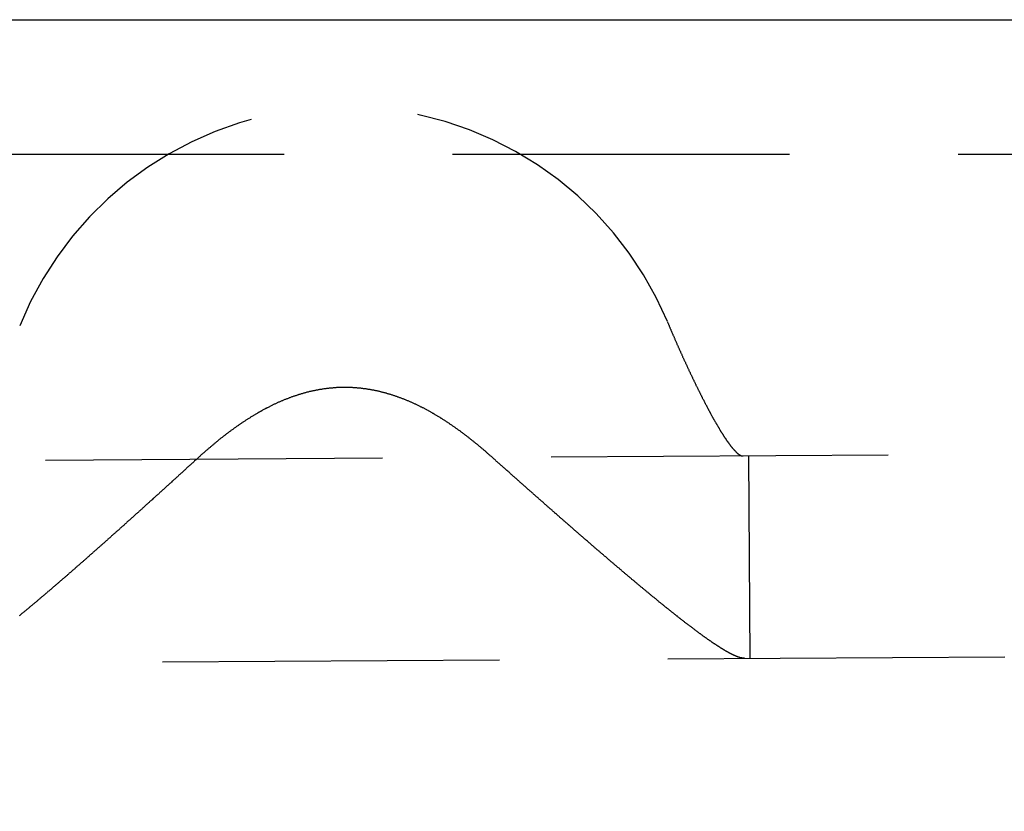
# Model space of a CAD drawing. Extents: x 428 to 1196, y -840 to -245.
# Drawn here: x 636 to 643, y -513 to -507 of the extents above; entities that cross this region are included whole.
import ezdxf

# ---------------------------------------------------------------- set-up
doc = ezdxf.new("R2010")
doc.units = 0
doc.header["$LTSCALE"] = 10
doc.linetypes.add('VERDECKT', pattern=[0.375, 0.25, -0.125])
doc.layers.get('0').update_dxf_attribs({"linetype": 'CONTINUOUS'})
doc.layers.add('STEMPEL', color=3, linetype='CONTINUOUS')

# ---------------------------------------------------------------- blocks, each defined once
blk = doc.blocks.new('A$CD27566FA')
blk.add_line((-16.36137, -284.54868), (282.63863, -284.54868))
at = {"color": 1, "linetype": 'VERDECKT'}
for p, q in [((282.63863, -285.54868), (-16.36137, -285.54868)), ((279.61664, -287.07081), (-14.52049, -288.91895)), ((166.09497, -289.28412), (166.08555, -287.78415)), ((-14.51107, -290.41892), (279.62606, -288.57078))]:
    blk.add_line(p, q, dxfattribs=at)
at = {"color": 1}
for points in [[(165.482, -286.788, 0), (165.483, -286.792, 0), (165.485, -286.796, 0), (165.487, -286.801, 0), (165.489, -286.805, 0), (165.49, -286.809, 0), (165.492, -286.813, 0), (165.494, -286.817, 0), (165.496, -286.822, 0), (165.498, -286.826, 0), (165.499, -286.83, 0), (165.501, -286.834, 0), (165.503, -286.839, 0), (165.505, -286.843, 0), (165.507, -286.847, 0), (165.508, -286.851, 0), (165.51, -286.856, 0), (165.512, -286.86, 0), (165.514, -286.864, 0), (165.516, -286.868, 0), (165.518, -286.873, 0), (165.519, -286.877, 0), (165.521, -286.881, 0), (165.523, -286.886, 0), (165.525, -286.89, 0), (165.527, -286.894, 0), (165.529, -286.898, 0), (165.531, -286.903, 0), (165.532, -286.907, 0), (165.534, -286.911, 0), (165.536, -286.916, 0), (165.538, -286.92, 0), (165.54, -286.924, 0), (165.542, -286.929, 0), (165.544, -286.933, 0), (165.546, -286.937, 0), (165.548, -286.941, 0), (165.549, -286.946, 0), (165.551, -286.95, 0), (165.553, -286.954, 0), (165.555, -286.959, 0), (165.557, -286.963, 0), (165.559, -286.967, 0), (165.561, -286.972, 0), (165.563, -286.976, 0), (165.565, -286.98, 0), (165.567, -286.984, 0), (165.568, -286.989, 0), (165.57, -286.993, 0), (165.572, -286.997, 0), (165.574, -287.002, 0), (165.576, -287.006, 0), (165.578, -287.01, 0), (165.58, -287.015, 0), (165.582, -287.019, 0), (165.584, -287.023, 0), (165.586, -287.027, 0), (165.588, -287.032, 0), (165.59, -287.036, 0), (165.592, -287.04, 0), (165.594, -287.044, 0), (165.595, -287.049, 0), (165.597, -287.053, 0), (165.599, -287.057, 0), (165.601, -287.062, 0), (165.603, -287.066, 0), (165.605, -287.07, 0), (165.607, -287.074, 0), (165.609, -287.079, 0), (165.611, -287.083, 0), (165.613, -287.087, 0), (165.615, -287.091, 0), (165.617, -287.095, 0), (165.619, -287.1, 0), (165.621, -287.104, 0), (165.623, -287.108, 0), (165.625, -287.112, 0), (165.627, -287.116, 0), (165.629, -287.121, 0), (165.63, -287.125, 0), (165.632, -287.129, 0), (165.634, -287.133, 0), (165.636, -287.137, 0), (165.638, -287.141, 0), (165.64, -287.146, 0), (165.642, -287.15, 0), (165.644, -287.154, 0), (165.646, -287.158, 0), (165.648, -287.162, 0), (165.65, -287.166, 0), (165.652, -287.17, 0), (165.654, -287.174, 0), (165.656, -287.179, 0), (165.658, -287.183, 0), (165.66, -287.187, 0), (165.662, -287.191, 0), (165.664, -287.195, 0), (165.665, -287.199, 0), (165.667, -287.203, 0), (165.669, -287.207, 0), (165.671, -287.211, 0), (165.673, -287.215, 0), (165.675, -287.219, 0), (165.677, -287.223, 0), (165.679, -287.227, 0), (165.681, -287.231, 0), (165.683, -287.235, 0), (165.685, -287.239, 0), (165.687, -287.243, 0), (165.689, -287.247, 0), (165.691, -287.251, 0), (165.692, -287.255, 0), (165.694, -287.259, 0), (165.696, -287.263, 0), (165.698, -287.266, 0), (165.7, -287.27, 0), (165.702, -287.274, 0), (165.704, -287.278, 0), (165.706, -287.282, 0), (165.708, -287.286, 0), (165.71, -287.29, 0), (165.711, -287.293, 0), (165.713, -287.297, 0), (165.715, -287.301, 0), (165.717, -287.305, 0), (165.719, -287.309, 0), (165.721, -287.312, 0), (165.723, -287.316, 0), (165.725, -287.32, 0), (165.727, -287.324, 0), (165.728, -287.327, 0), (165.73, -287.331, 0), (165.732, -287.335, 0), (165.734, -287.338, 0), (165.736, -287.342, 0), (165.738, -287.346, 0), (165.74, -287.349, 0), (165.741, -287.353, 0), (165.743, -287.357, 0), (165.745, -287.36, 0), (165.747, -287.364, 0), (165.749, -287.367, 0), (165.751, -287.371, 0), (165.752, -287.374, 0), (165.754, -287.378, 0), (165.756, -287.382, 0), (165.758, -287.385, 0), (165.76, -287.389, 0), (165.762, -287.392, 0), (165.763, -287.396, 0), (165.765, -287.399, 0), (165.767, -287.402, 0), (165.769, -287.406, 0), (165.771, -287.409, 0), (165.772, -287.413, 0), (165.774, -287.416, 0), (165.776, -287.419, 0), (165.778, -287.423, 0), (165.779, -287.426, 0), (165.781, -287.43, 0), (165.783, -287.433, 0), (165.785, -287.436, 0), (165.786, -287.439, 0), (165.788, -287.443, 0), (165.79, -287.446, 0), (165.792, -287.449, 0), (165.793, -287.452, 0), (165.795, -287.456, 0), (165.797, -287.459, 0), (165.799, -287.462, 0), (165.8, -287.465, 0), (165.802, -287.468, 0), (165.804, -287.471, 0), (165.805, -287.475, 0), (165.807, -287.478, 0), (165.809, -287.481, 0), (165.81, -287.484, 0), (165.812, -287.487, 0), (165.814, -287.49, 0), (165.815, -287.493, 0), (165.817, -287.496, 0), (165.819, -287.499, 0), (165.82, -287.502, 0), (165.822, -287.505, 0), (165.824, -287.508, 0), (165.825, -287.511, 0), (165.827, -287.514, 0), (165.829, -287.517, 0), (165.83, -287.519, 0), (165.832, -287.522, 0), (165.834, -287.525, 0), (165.835, -287.528, 0), (165.837, -287.531, 0), (165.838, -287.534, 0), (165.84, -287.537, 0), (165.842, -287.54, 0), (165.843, -287.542, 0), (165.845, -287.545, 0), (165.847, -287.548, 0), (165.848, -287.551, 0), (165.85, -287.554, 0), (165.852, -287.556, 0), (165.853, -287.559, 0), (165.855, -287.562, 0), (165.856, -287.565, 0), (165.858, -287.567, 0), (165.86, -287.57, 0), (165.861, -287.573, 0), (165.863, -287.576, 0), (165.865, -287.578, 0), (165.866, -287.581, 0), (165.868, -287.584, 0), (165.869, -287.586, 0), (165.871, -287.589, 0), (165.873, -287.592, 0), (165.874, -287.594, 0), (165.876, -287.597, 0), (165.877, -287.599, 0), (165.879, -287.602, 0), (165.881, -287.605, 0), (165.882, -287.607, 0), (165.884, -287.61, 0), (165.885, -287.612, 0), (165.887, -287.615, 0), (165.888, -287.617, 0), (165.89, -287.62, 0), (165.892, -287.622, 0), (165.893, -287.625, 0), (165.895, -287.627, 0), (165.896, -287.63, 0), (165.898, -287.632, 0), (165.899, -287.634, 0), (165.901, -287.637, 0), (165.902, -287.639, 0), (165.904, -287.642, 0), (165.905, -287.644, 0), (165.907, -287.646, 0), (165.909, -287.649, 0), (165.91, -287.651, 0), (165.912, -287.653, 0), (165.913, -287.655, 0), (165.915, -287.658, 0), (165.916, -287.66, 0), (165.918, -287.662, 0), (165.919, -287.664, 0), (165.921, -287.666, 0), (165.922, -287.669, 0), (165.924, -287.671, 0), (165.925, -287.673, 0), (165.927, -287.675, 0), (165.928, -287.677, 0), (165.929, -287.679, 0), (165.931, -287.681, 0), (165.932, -287.683, 0), (165.934, -287.685, 0), (165.935, -287.687, 0), (165.937, -287.689, 0), (165.938, -287.691, 0), (165.94, -287.693, 0), (165.941, -287.695, 0), (165.942, -287.697, 0), (165.944, -287.699, 0), (165.945, -287.701, 0), (165.947, -287.703, 0), (165.948, -287.704, 0), (165.949, -287.706, 0), (165.951, -287.708, 0), (165.952, -287.71, 0), (165.953, -287.712, 0), (165.955, -287.713, 0), (165.956, -287.715, 0), (165.958, -287.717, 0), (165.959, -287.718, 0), (165.96, -287.72, 0), (165.962, -287.722, 0), (165.963, -287.723, 0), (165.964, -287.725, 0), (165.966, -287.726, 0), (165.967, -287.728, 0), (165.968, -287.729, 0), (165.969, -287.731, 0), (165.971, -287.732, 0), (165.972, -287.734, 0), (165.973, -287.735, 0), (165.975, -287.737, 0), (165.976, -287.738, 0), (165.977, -287.74, 0), (165.978, -287.741, 0), (165.98, -287.742, 0), (165.981, -287.744, 0), (165.982, -287.745, 0), (165.983, -287.746, 0), (165.984, -287.747, 0), (165.986, -287.749, 0), (165.987, -287.75, 0), (165.988, -287.751, 0), (165.989, -287.752, 0), (165.99, -287.753, 0), (165.992, -287.755, 0), (165.993, -287.756, 0), (165.994, -287.757, 0), (165.995, -287.758, 0), (165.996, -287.759, 0), (165.997, -287.76, 0), (165.998, -287.761, 0), (166, -287.762, 0), (166.001, -287.763, 0), (166.002, -287.764, 0), (166.003, -287.765, 0), (166.004, -287.766, 0), (166.005, -287.767, 0), (166.006, -287.767, 0), (166.007, -287.768, 0), (166.008, -287.769, 0), (166.009, -287.77, 0), (166.01, -287.771, 0), (166.011, -287.771, 0), (166.013, -287.772, 0), (166.014, -287.773, 0), (166.015, -287.774, 0)], [(164.172, -287.785, 0), (164.168, -287.782, 0), (164.164, -287.778, 0), (164.16, -287.775, 0), (164.156, -287.771, 0), (164.152, -287.768, 0), (164.148, -287.765, 0), (164.144, -287.761, 0), (164.141, -287.758, 0), (164.137, -287.754, 0), (164.133, -287.751, 0), (164.129, -287.747, 0), (164.125, -287.744, 0), (164.121, -287.741, 0), (164.117, -287.737, 0), (164.113, -287.734, 0), (164.109, -287.731, 0), (164.105, -287.727, 0), (164.101, -287.724, 0), (164.097, -287.72, 0), (164.093, -287.717, 0), (164.089, -287.714, 0), (164.085, -287.71, 0), (164.081, -287.707, 0), (164.077, -287.704, 0), (164.073, -287.7, 0), (164.069, -287.697, 0), (164.065, -287.694, 0), (164.061, -287.691, 0), (164.057, -287.687, 0), (164.053, -287.684, 0), (164.049, -287.681, 0), (164.045, -287.677, 0), (164.041, -287.674, 0), (164.037, -287.671, 0), (164.033, -287.668, 0), (164.028, -287.664, 0), (164.024, -287.661, 0), (164.02, -287.658, 0), (164.016, -287.655, 0), (164.012, -287.651, 0), (164.008, -287.648, 0), (164.004, -287.645, 0), (164, -287.642, 0), (163.996, -287.639, 0), (163.991, -287.635, 0), (163.987, -287.632, 0), (163.983, -287.629, 0), (163.979, -287.626, 0), (163.975, -287.623, 0), (163.971, -287.62, 0), (163.966, -287.617, 0), (163.962, -287.613, 0), (163.958, -287.61, 0), (163.954, -287.607, 0), (163.95, -287.604, 0), (163.946, -287.601, 0), (163.941, -287.598, 0), (163.937, -287.595, 0), (163.933, -287.592, 0), (163.929, -287.589, 0), (163.924, -287.586, 0), (163.92, -287.583, 0), (163.916, -287.58, 0), (163.912, -287.577, 0), (163.908, -287.574, 0), (163.903, -287.571, 0), (163.899, -287.568, 0), (163.895, -287.565, 0), (163.89, -287.562, 0), (163.886, -287.559, 0), (163.882, -287.556, 0), (163.878, -287.553, 0), (163.873, -287.55, 0), (163.869, -287.547, 0), (163.865, -287.544, 0), (163.86, -287.541, 0), (163.856, -287.538, 0), (163.852, -287.536, 0), (163.847, -287.533, 0), (163.843, -287.53, 0), (163.839, -287.527, 0), (163.834, -287.524, 0), (163.83, -287.521, 0), (163.826, -287.519, 0), (163.821, -287.516, 0), (163.817, -287.513, 0), (163.813, -287.51, 0), (163.808, -287.507, 0), (163.804, -287.505, 0), (163.799, -287.502, 0), (163.795, -287.499, 0), (163.791, -287.497, 0), (163.786, -287.494, 0), (163.782, -287.491, 0), (163.777, -287.488, 0), (163.773, -287.486, 0), (163.769, -287.483, 0), (163.764, -287.481, 0), (163.76, -287.478, 0), (163.755, -287.475, 0), (163.751, -287.473, 0), (163.746, -287.47, 0), (163.742, -287.468, 0), (163.737, -287.465, 0), (163.733, -287.462, 0), (163.728, -287.46, 0), (163.724, -287.457, 0), (163.719, -287.455, 0), (163.715, -287.452, 0), (163.71, -287.45, 0), (163.706, -287.447, 0), (163.701, -287.445, 0), (163.697, -287.442, 0), (163.692, -287.44, 0), (163.688, -287.438, 0), (163.683, -287.435, 0), (163.679, -287.433, 0), (163.674, -287.43, 0), (163.67, -287.428, 0), (163.665, -287.426, 0), (163.661, -287.423, 0), (163.656, -287.421, 0), (163.651, -287.419, 0), (163.647, -287.417, 0), (163.642, -287.414, 0), (163.638, -287.412, 0), (163.633, -287.41, 0), (163.629, -287.408, 0), (163.624, -287.405, 0), (163.619, -287.403, 0), (163.615, -287.401, 0), (163.61, -287.399, 0), (163.605, -287.397, 0), (163.601, -287.395, 0), (163.596, -287.392, 0), (163.592, -287.39, 0), (163.587, -287.388, 0), (163.582, -287.386, 0), (163.578, -287.384, 0), (163.573, -287.382, 0), (163.568, -287.38, 0), (163.564, -287.378, 0), (163.559, -287.376, 0), (163.554, -287.374, 0), (163.55, -287.372, 0), (163.545, -287.37, 0), (163.54, -287.368, 0), (163.535, -287.366, 0), (163.531, -287.365, 0), (163.526, -287.363, 0), (163.521, -287.361, 0), (163.517, -287.359, 0), (163.512, -287.357, 0), (163.507, -287.355, 0), (163.502, -287.354, 0), (163.498, -287.352, 0), (163.493, -287.35, 0), (163.488, -287.348, 0), (163.483, -287.347, 0), (163.479, -287.345, 0), (163.474, -287.343, 0), (163.469, -287.342, 0), (163.464, -287.34, 0), (163.459, -287.338, 0), (163.455, -287.337, 0), (163.45, -287.335, 0), (163.445, -287.334, 0), (163.44, -287.332, 0), (163.435, -287.331, 0), (163.43, -287.329, 0), (163.426, -287.328, 0), (163.421, -287.326, 0), (163.416, -287.325, 0), (163.411, -287.323, 0), (163.406, -287.322, 0), (163.401, -287.32, 0), (163.397, -287.319, 0), (163.392, -287.318, 0), (163.387, -287.316, 0), (163.382, -287.315, 0), (163.377, -287.314, 0), (163.372, -287.313, 0), (163.367, -287.311, 0), (163.362, -287.31, 0), (163.357, -287.309, 0), (163.353, -287.308, 0), (163.348, -287.306, 0), (163.343, -287.305, 0), (163.338, -287.304, 0), (163.333, -287.303, 0), (163.328, -287.302, 0), (163.323, -287.301, 0), (163.318, -287.3, 0), (163.313, -287.299, 0), (163.308, -287.298, 0), (163.303, -287.297, 0), (163.298, -287.296, 0), (163.293, -287.295, 0), (163.288, -287.294, 0), (163.283, -287.293, 0), (163.278, -287.292, 0), (163.273, -287.291, 0), (163.268, -287.291, 0), (163.263, -287.29, 0), (163.258, -287.289, 0), (163.253, -287.288, 0), (163.248, -287.287, 0), (163.243, -287.287, 0), (163.238, -287.286, 0), (163.233, -287.285, 0), (163.228, -287.285, 0), (163.223, -287.284, 0), (163.218, -287.283, 0), (163.213, -287.283, 0), (163.208, -287.282, 0), (163.203, -287.282, 0), (163.198, -287.281, 0), (163.193, -287.281, 0), (163.188, -287.28, 0), (163.183, -287.28, 0), (163.177, -287.279, 0), (163.172, -287.279, 0), (163.167, -287.279, 0), (163.162, -287.278, 0), (163.157, -287.278, 0), (163.152, -287.278, 0), (163.147, -287.277, 0), (163.142, -287.277, 0), (163.137, -287.277, 0), (163.131, -287.277, 0), (163.126, -287.276, 0), (163.121, -287.276, 0), (163.116, -287.276, 0), (163.111, -287.276, 0), (163.106, -287.276, 0), (163.1, -287.276, 0), (163.095, -287.276, 0), (163.09, -287.276, 0), (163.085, -287.276, 0), (163.08, -287.276, 0), (163.075, -287.276, 0), (163.069, -287.276, 0), (163.064, -287.276, 0), (163.059, -287.276, 0), (163.054, -287.276, 0), (163.049, -287.277, 0), (163.044, -287.277, 0), (163.038, -287.277, 0), (163.033, -287.277, 0), (163.028, -287.277, 0), (163.023, -287.278, 0), (163.018, -287.278, 0), (163.013, -287.278, 0), (163.008, -287.279, 0), (163.003, -287.279, 0), (162.997, -287.28, 0), (162.992, -287.28, 0), (162.987, -287.281, 0), (162.982, -287.281, 0), (162.977, -287.282, 0), (162.972, -287.282, 0), (162.967, -287.283, 0), (162.962, -287.283, 0), (162.957, -287.284, 0), (162.952, -287.284, 0), (162.947, -287.285, 0), (162.942, -287.286, 0), (162.937, -287.287, 0), (162.932, -287.287, 0), (162.927, -287.288, 0), (162.922, -287.289, 0), (162.916, -287.29, 0), (162.911, -287.29, 0), (162.906, -287.291, 0), (162.901, -287.292, 0), (162.896, -287.293, 0), (162.891, -287.294, 0), (162.887, -287.295, 0), (162.882, -287.296, 0), (162.877, -287.297, 0), (162.872, -287.298, 0), (162.867, -287.299, 0), (162.862, -287.3, 0), (162.857, -287.301, 0), (162.852, -287.302, 0), (162.847, -287.303, 0), (162.842, -287.304, 0), (162.837, -287.305, 0), (162.832, -287.306, 0), (162.827, -287.307, 0), (162.822, -287.309, 0), (162.817, -287.31, 0), (162.812, -287.311, 0), (162.808, -287.312, 0), (162.803, -287.314, 0), (162.798, -287.315, 0), (162.793, -287.316, 0), (162.788, -287.317, 0), (162.783, -287.319, 0), (162.778, -287.32, 0), (162.773, -287.322, 0), (162.769, -287.323, 0), (162.764, -287.324, 0), (162.759, -287.326, 0), (162.754, -287.327, 0), (162.749, -287.329, 0), (162.744, -287.33, 0), (162.74, -287.332, 0), (162.735, -287.333, 0), (162.73, -287.335, 0), (162.725, -287.337, 0), (162.72, -287.338, 0), (162.716, -287.34, 0), (162.711, -287.341, 0), (162.706, -287.343, 0), (162.701, -287.345, 0), (162.696, -287.346, 0), (162.692, -287.348, 0), (162.687, -287.35, 0), (162.682, -287.352, 0), (162.677, -287.353, 0), (162.673, -287.355, 0), (162.668, -287.357, 0), (162.663, -287.359, 0), (162.659, -287.361, 0), (162.654, -287.363, 0), (162.649, -287.364, 0), (162.644, -287.366, 0), (162.64, -287.368, 0), (162.635, -287.37, 0), (162.63, -287.372, 0), (162.626, -287.374, 0), (162.621, -287.376, 0), (162.616, -287.378, 0), (162.612, -287.38, 0), (162.607, -287.382, 0), (162.602, -287.384, 0), (162.598, -287.386, 0), (162.593, -287.388, 0), (162.588, -287.39, 0), (162.584, -287.392, 0), (162.579, -287.395, 0), (162.575, -287.397, 0), (162.57, -287.399, 0), (162.565, -287.401, 0), (162.561, -287.403, 0), (162.556, -287.405, 0), (162.552, -287.408, 0), (162.547, -287.41, 0), (162.542, -287.412, 0), (162.538, -287.414, 0), (162.533, -287.417, 0), (162.529, -287.419, 0), (162.524, -287.421, 0), (162.52, -287.424, 0), (162.515, -287.426, 0), (162.51, -287.428, 0), (162.506, -287.431, 0), (162.501, -287.433, 0), (162.497, -287.436, 0), (162.492, -287.438, 0), (162.488, -287.44, 0), (162.483, -287.443, 0), (162.479, -287.445, 0), (162.474, -287.448, 0), (162.47, -287.45, 0), (162.465, -287.453, 0), (162.461, -287.455, 0), (162.456, -287.458, 0), (162.452, -287.46, 0), (162.447, -287.463, 0), (162.443, -287.465, 0), (162.439, -287.468, 0), (162.434, -287.471, 0), (162.43, -287.473, 0), (162.425, -287.476, 0), (162.421, -287.478, 0), (162.416, -287.481, 0), (162.412, -287.484, 0), (162.408, -287.486, 0), (162.403, -287.489, 0), (162.399, -287.492, 0), (162.394, -287.494, 0), (162.39, -287.497, 0), (162.386, -287.5, 0), (162.381, -287.503, 0), (162.377, -287.505, 0), (162.372, -287.508, 0), (162.368, -287.511, 0), (162.364, -287.514, 0), (162.359, -287.517, 0), (162.355, -287.519, 0), (162.351, -287.522, 0), (162.346, -287.525, 0), (162.342, -287.528, 0), (162.338, -287.531, 0), (162.333, -287.534, 0), (162.329, -287.537, 0), (162.325, -287.539, 0), (162.32, -287.542, 0), (162.316, -287.545, 0), (162.312, -287.548, 0), (162.308, -287.551, 0), (162.303, -287.554, 0), (162.299, -287.557, 0), (162.295, -287.56, 0), (162.291, -287.563, 0), (162.286, -287.566, 0), (162.282, -287.569, 0), (162.278, -287.572, 0), (162.274, -287.575, 0), (162.269, -287.578, 0), (162.265, -287.581, 0), (162.261, -287.584, 0), (162.257, -287.587, 0), (162.252, -287.59, 0), (162.248, -287.593, 0), (162.244, -287.596, 0), (162.24, -287.599, 0), (162.236, -287.603, 0), (162.232, -287.606, 0), (162.227, -287.609, 0), (162.223, -287.612, 0), (162.219, -287.615, 0), (162.215, -287.618, 0), (162.211, -287.621, 0), (162.207, -287.624, 0), (162.202, -287.628, 0), (162.198, -287.631, 0), (162.194, -287.634, 0), (162.19, -287.637, 0), (162.186, -287.64, 0), (162.182, -287.644, 0), (162.178, -287.647, 0), (162.174, -287.65, 0), (162.17, -287.653, 0), (162.165, -287.657, 0), (162.161, -287.66, 0), (162.157, -287.663, 0), (162.153, -287.666, 0), (162.149, -287.67, 0), (162.145, -287.673, 0), (162.141, -287.676, 0), (162.137, -287.68, 0), (162.133, -287.683, 0), (162.129, -287.686, 0), (162.125, -287.689, 0), (162.121, -287.693, 0), (162.117, -287.696, 0), (162.113, -287.699, 0), (162.109, -287.703, 0), (162.105, -287.706, 0), (162.101, -287.71, 0), (162.097, -287.713, 0), (162.093, -287.716, 0), (162.089, -287.72, 0), (162.085, -287.723, 0), (162.081, -287.726, 0), (162.077, -287.73, 0), (162.073, -287.733, 0), (162.069, -287.737, 0), (162.065, -287.74, 0), (162.061, -287.743, 0), (162.057, -287.747, 0), (162.054, -287.75, 0), (162.05, -287.754, 0), (162.046, -287.757, 0), (162.042, -287.761, 0), (162.038, -287.764, 0), (162.034, -287.767, 0), (162.03, -287.771, 0), (162.026, -287.774, 0), (162.022, -287.778, 0), (162.019, -287.781, 0), (162.015, -287.785, 0), (162.011, -287.788, 0), (162.007, -287.792, 0), (162.003, -287.795, 0), (161.999, -287.799, 0)], [(166.015, -287.774, 0), (166.015, -287.774, 0), (166.015, -287.774, 0), (166.015, -287.774, 0), (166.016, -287.774, 0), (166.016, -287.774, 0), (166.016, -287.775, 0), (166.016, -287.775, 0), (166.017, -287.775, 0), (166.017, -287.775, 0), (166.017, -287.775, 0), (166.017, -287.775, 0), (166.018, -287.776, 0), (166.018, -287.776, 0), (166.018, -287.776, 0), (166.018, -287.776, 0), (166.019, -287.776, 0), (166.019, -287.776, 0), (166.019, -287.776, 0), (166.019, -287.777, 0), (166.02, -287.777, 0), (166.02, -287.777, 0), (166.02, -287.777, 0), (166.02, -287.777, 0), (166.021, -287.777, 0), (166.021, -287.777, 0), (166.021, -287.778, 0), (166.021, -287.778, 0), (166.022, -287.778, 0), (166.022, -287.778, 0), (166.022, -287.778, 0), (166.022, -287.778, 0), (166.023, -287.778, 0), (166.023, -287.779, 0), (166.023, -287.779, 0), (166.023, -287.779, 0), (166.024, -287.779, 0), (166.024, -287.779, 0), (166.024, -287.779, 0), (166.024, -287.779, 0), (166.025, -287.779, 0), (166.025, -287.78, 0), (166.025, -287.78, 0), (166.025, -287.78, 0), (166.026, -287.78, 0), (166.026, -287.78, 0), (166.026, -287.78, 0), (166.026, -287.78, 0), (166.026, -287.78, 0), (166.027, -287.78, 0), (166.027, -287.78, 0), (166.027, -287.781, 0), (166.027, -287.781, 0), (166.028, -287.781, 0), (166.028, -287.781, 0), (166.028, -287.781, 0), (166.028, -287.781, 0), (166.029, -287.781, 0), (166.029, -287.781, 0), (166.029, -287.781, 0), (166.029, -287.781, 0), (166.03, -287.782, 0), (166.03, -287.782, 0), (166.03, -287.782, 0), (166.03, -287.782, 0), (166.03, -287.782, 0), (166.031, -287.782, 0), (166.031, -287.782, 0), (166.031, -287.782, 0), (166.031, -287.782, 0), (166.032, -287.782, 0), (166.032, -287.782, 0), (166.032, -287.782, 0), (166.032, -287.783, 0), (166.032, -287.783, 0), (166.033, -287.783, 0), (166.033, -287.783, 0), (166.033, -287.783, 0), (166.033, -287.783, 0), (166.034, -287.783, 0), (166.034, -287.783, 0), (166.034, -287.783, 0), (166.034, -287.783, 0), (166.034, -287.783, 0), (166.035, -287.783, 0), (166.035, -287.783, 0), (166.035, -287.783, 0), (166.035, -287.783, 0), (166.036, -287.783, 0), (166.036, -287.783, 0), (166.036, -287.784, 0), (166.036, -287.784, 0), (166.036, -287.784, 0), (166.037, -287.784, 0), (166.037, -287.784, 0), (166.037, -287.784, 0), (166.037, -287.784, 0), (166.037, -287.784, 0), (166.038, -287.784, 0), (166.038, -287.784, 0), (166.038, -287.784, 0), (166.038, -287.784, 0), (166.038, -287.784, 0), (166.039, -287.784, 0), (166.039, -287.784, 0), (166.039, -287.784, 0), (166.039, -287.784, 0), (166.04, -287.784, 0), (166.04, -287.784, 0), (166.04, -287.784, 0), (166.04, -287.784, 0), (166.04, -287.784, 0), (166.041, -287.784, 0), (166.041, -287.784, 0), (166.041, -287.784, 0), (166.041, -287.784, 0), (166.041, -287.784, 0), (166.042, -287.784, 0), (166.042, -287.784, 0), (166.042, -287.784, 0), (166.042, -287.784, 0), (166.042, -287.784, 0), (166.043, -287.784, 0), (166.043, -287.784, 0), (166.043, -287.784, 0), (166.043, -287.784, 0), (166.043, -287.784, 0), (166.044, -287.784, 0)], [(161.999, -287.799, 0), (161.995, -287.803, 0), (161.99, -287.808, 0), (161.985, -287.812, 0), (161.98, -287.816, 0), (161.975, -287.821, 0), (161.971, -287.825, 0), (161.966, -287.829, 0), (161.961, -287.834, 0), (161.956, -287.838, 0), (161.952, -287.842, 0), (161.947, -287.847, 0), (161.942, -287.851, 0), (161.937, -287.855, 0), (161.932, -287.86, 0), (161.928, -287.864, 0), (161.923, -287.868, 0), (161.918, -287.873, 0), (161.913, -287.877, 0), (161.909, -287.882, 0), (161.904, -287.886, 0), (161.899, -287.89, 0), (161.894, -287.895, 0), (161.89, -287.899, 0), (161.885, -287.903, 0), (161.88, -287.908, 0), (161.875, -287.912, 0), (161.871, -287.916, 0), (161.866, -287.921, 0), (161.861, -287.925, 0), (161.856, -287.929, 0), (161.852, -287.933, 0), (161.847, -287.938, 0), (161.842, -287.942, 0), (161.837, -287.946, 0), (161.833, -287.951, 0), (161.828, -287.955, 0), (161.823, -287.959, 0), (161.818, -287.964, 0), (161.814, -287.968, 0), (161.809, -287.972, 0), (161.804, -287.977, 0), (161.8, -287.981, 0), (161.795, -287.985, 0), (161.79, -287.989, 0), (161.785, -287.994, 0), (161.781, -287.998, 0), (161.776, -288.002, 0), (161.771, -288.006, 0), (161.767, -288.011, 0), (161.762, -288.015, 0), (161.757, -288.019, 0), (161.753, -288.023, 0), (161.748, -288.028, 0), (161.743, -288.032, 0), (161.739, -288.036, 0), (161.734, -288.04, 0), (161.729, -288.045, 0), (161.725, -288.049, 0), (161.72, -288.053, 0), (161.715, -288.057, 0), (161.711, -288.062, 0), (161.706, -288.066, 0), (161.701, -288.07, 0), (161.697, -288.074, 0), (161.692, -288.078, 0), (161.687, -288.083, 0), (161.683, -288.087, 0), (161.678, -288.091, 0), (161.673, -288.095, 0), (161.669, -288.099, 0), (161.664, -288.103, 0), (161.66, -288.108, 0), (161.655, -288.112, 0), (161.65, -288.116, 0), (161.646, -288.12, 0), (161.641, -288.124, 0), (161.637, -288.128, 0), (161.632, -288.132, 0), (161.628, -288.137, 0), (161.623, -288.141, 0), (161.618, -288.145, 0), (161.614, -288.149, 0), (161.609, -288.153, 0), (161.605, -288.157, 0), (161.6, -288.161, 0), (161.596, -288.165, 0), (161.591, -288.169, 0), (161.587, -288.173, 0), (161.582, -288.178, 0), (161.578, -288.182, 0), (161.573, -288.186, 0), (161.569, -288.19, 0), (161.564, -288.194, 0), (161.56, -288.198, 0), (161.555, -288.202, 0), (161.551, -288.206, 0), (161.546, -288.21, 0), (161.542, -288.214, 0), (161.537, -288.218, 0), (161.532, -288.222, 0), (161.528, -288.226, 0), (161.523, -288.231, 0), (161.519, -288.235, 0), (161.514, -288.239, 0), (161.51, -288.243, 0), (161.505, -288.247, 0), (161.501, -288.251, 0), (161.496, -288.255, 0), (161.492, -288.259, 0), (161.487, -288.263, 0), (161.482, -288.267, 0), (161.478, -288.271, 0), (161.473, -288.275, 0), (161.469, -288.28, 0), (161.464, -288.284, 0), (161.46, -288.288, 0), (161.455, -288.292, 0), (161.451, -288.296, 0), (161.446, -288.3, 0), (161.442, -288.304, 0), (161.437, -288.308, 0), (161.432, -288.312, 0), (161.428, -288.316, 0), (161.423, -288.32, 0), (161.419, -288.324, 0), (161.414, -288.329, 0), (161.41, -288.333, 0), (161.405, -288.337, 0), (161.4, -288.341, 0), (161.396, -288.345, 0), (161.391, -288.349, 0), (161.387, -288.353, 0), (161.382, -288.357, 0), (161.378, -288.361, 0), (161.373, -288.365, 0), (161.369, -288.369, 0), (161.364, -288.373, 0), (161.359, -288.377, 0), (161.355, -288.381, 0), (161.35, -288.385, 0), (161.346, -288.39, 0), (161.341, -288.394, 0), (161.337, -288.398, 0), (161.332, -288.402, 0), (161.328, -288.406, 0), (161.323, -288.41, 0), (161.318, -288.414, 0), (161.314, -288.418, 0), (161.309, -288.422, 0), (161.305, -288.426, 0), (161.3, -288.43, 0), (161.296, -288.434, 0), (161.291, -288.438, 0), (161.287, -288.442, 0), (161.282, -288.446, 0), (161.278, -288.45, 0), (161.273, -288.454, 0), (161.269, -288.458, 0), (161.264, -288.462, 0), (161.259, -288.466, 0), (161.255, -288.47, 0), (161.25, -288.474, 0), (161.246, -288.478, 0), (161.241, -288.482, 0), (161.237, -288.486, 0), (161.232, -288.49, 0), (161.228, -288.494, 0), (161.223, -288.498, 0), (161.219, -288.502, 0), (161.214, -288.506, 0), (161.21, -288.51, 0), (161.205, -288.514, 0), (161.201, -288.518, 0), (161.196, -288.522, 0), (161.192, -288.526, 0), (161.187, -288.53, 0), (161.183, -288.534, 0), (161.178, -288.538, 0), (161.174, -288.542, 0), (161.169, -288.546, 0), (161.165, -288.55, 0), (161.16, -288.554, 0), (161.156, -288.558, 0), (161.151, -288.562, 0), (161.147, -288.566, 0), (161.142, -288.569, 0), (161.138, -288.573, 0), (161.134, -288.577, 0), (161.129, -288.581, 0), (161.125, -288.585, 0), (161.12, -288.589, 0), (161.116, -288.593, 0), (161.111, -288.597, 0), (161.107, -288.601, 0), (161.102, -288.604, 0), (161.098, -288.608, 0), (161.094, -288.612, 0), (161.089, -288.616, 0), (161.085, -288.62, 0), (161.08, -288.624, 0), (161.076, -288.628, 0), (161.072, -288.631, 0), (161.067, -288.635, 0), (161.063, -288.639, 0), (161.058, -288.643, 0), (161.054, -288.647, 0), (161.05, -288.651, 0), (161.045, -288.654, 0), (161.041, -288.658, 0), (161.037, -288.662, 0), (161.032, -288.666, 0), (161.028, -288.67, 0), (161.024, -288.673, 0), (161.019, -288.677, 0), (161.015, -288.681, 0), (161.011, -288.685, 0), (161.006, -288.688, 0), (161.002, -288.692, 0), (160.998, -288.696, 0), (160.993, -288.7, 0), (160.989, -288.703, 0), (160.985, -288.707, 0), (160.98, -288.711, 0), (160.976, -288.714, 0), (160.972, -288.718, 0), (160.967, -288.722, 0), (160.963, -288.725, 0), (160.959, -288.729, 0), (160.955, -288.733, 0), (160.95, -288.736, 0), (160.946, -288.74, 0), (160.942, -288.744, 0), (160.938, -288.747, 0), (160.933, -288.751, 0), (160.929, -288.755, 0), (160.925, -288.758, 0), (160.921, -288.762, 0), (160.917, -288.765, 0), (160.912, -288.769, 0), (160.908, -288.773, 0), (160.904, -288.776, 0), (160.9, -288.78, 0), (160.896, -288.783, 0), (160.892, -288.787, 0), (160.887, -288.79, 0), (160.883, -288.794, 0), (160.879, -288.798, 0), (160.875, -288.801, 0), (160.871, -288.805, 0), (160.867, -288.808, 0), (160.863, -288.812, 0), (160.859, -288.815, 0), (160.854, -288.819, 0), (160.85, -288.822, 0), (160.846, -288.825, 0), (160.842, -288.829, 0), (160.838, -288.832, 0), (160.834, -288.836, 0), (160.83, -288.839, 0), (160.826, -288.843, 0), (160.822, -288.846, 0), (160.818, -288.849, 0), (160.814, -288.853, 0), (160.81, -288.856, 0), (160.806, -288.86, 0), (160.802, -288.863, 0), (160.798, -288.866, 0), (160.794, -288.87, 0), (160.79, -288.873, 0), (160.786, -288.876, 0), (160.782, -288.88, 0), (160.778, -288.883, 0), (160.774, -288.886, 0), (160.77, -288.89, 0), (160.766, -288.893, 0), (160.762, -288.896, 0), (160.758, -288.899, 0), (160.754, -288.903, 0), (160.751, -288.906, 0), (160.747, -288.909, 0), (160.743, -288.912, 0), (160.739, -288.916, 0), (160.735, -288.919, 0), (160.731, -288.922, 0), (160.727, -288.925, 0), (160.724, -288.928, 0), (160.72, -288.932, 0), (160.716, -288.935, 0), (160.712, -288.938, 0), (160.708, -288.941, 0), (160.704, -288.944, 0), (160.701, -288.947, 0), (160.697, -288.95, 0), (160.693, -288.953, 0), (160.689, -288.956, 0), (160.686, -288.96, 0), (160.682, -288.963, 0), (160.678, -288.966, 0), (160.674, -288.969, 0)], [(166.053, -289.284, 0), (166.052, -289.284, 0), (166.051, -289.284, 0), (166.049, -289.284, 0), (166.048, -289.284, 0), (166.047, -289.284, 0), (166.046, -289.284, 0), (166.044, -289.284, 0), (166.043, -289.284, 0), (166.042, -289.284, 0), (166.04, -289.284, 0), (166.039, -289.283, 0), (166.038, -289.283, 0), (166.036, -289.283, 0), (166.035, -289.283, 0), (166.034, -289.282, 0), (166.032, -289.282, 0), (166.031, -289.282, 0), (166.029, -289.281, 0), (166.028, -289.281, 0), (166.026, -289.281, 0), (166.025, -289.28, 0), (166.023, -289.28, 0), (166.022, -289.28, 0), (166.02, -289.279, 0), (166.019, -289.279, 0), (166.017, -289.278, 0), (166.016, -289.278, 0), (166.014, -289.277, 0), (166.012, -289.277, 0), (166.011, -289.276, 0), (166.009, -289.276, 0), (166.008, -289.275, 0), (166.006, -289.275, 0), (166.004, -289.274, 0), (166.002, -289.273, 0), (166.001, -289.273, 0), (165.999, -289.272, 0), (165.997, -289.271, 0), (165.996, -289.271, 0), (165.994, -289.27, 0), (165.992, -289.269, 0), (165.99, -289.268, 0), (165.988, -289.268, 0), (165.986, -289.267, 0), (165.985, -289.266, 0), (165.983, -289.265, 0), (165.981, -289.264, 0), (165.979, -289.264, 0), (165.977, -289.263, 0), (165.975, -289.262, 0), (165.973, -289.261, 0), (165.971, -289.26, 0), (165.969, -289.259, 0), (165.967, -289.258, 0), (165.965, -289.257, 0), (165.963, -289.256, 0), (165.961, -289.255, 0), (165.959, -289.254, 0), (165.957, -289.253, 0), (165.955, -289.252, 0), (165.953, -289.251, 0), (165.951, -289.25, 0), (165.949, -289.249, 0), (165.947, -289.248, 0), (165.945, -289.247, 0), (165.943, -289.246, 0), (165.941, -289.244, 0), (165.938, -289.243, 0), (165.936, -289.242, 0), (165.934, -289.241, 0), (165.932, -289.24, 0), (165.93, -289.238, 0), (165.927, -289.237, 0), (165.925, -289.236, 0), (165.923, -289.235, 0), (165.921, -289.233, 0), (165.918, -289.232, 0), (165.916, -289.231, 0), (165.914, -289.229, 0), (165.912, -289.228, 0), (165.909, -289.227, 0), (165.907, -289.225, 0), (165.905, -289.224, 0), (165.902, -289.223, 0), (165.9, -289.221, 0), (165.897, -289.22, 0), (165.895, -289.218, 0), (165.893, -289.217, 0), (165.89, -289.215, 0), (165.888, -289.214, 0), (165.885, -289.212, 0), (165.883, -289.211, 0), (165.881, -289.209, 0), (165.878, -289.208, 0), (165.876, -289.206, 0), (165.873, -289.205, 0), (165.871, -289.203, 0), (165.868, -289.202, 0), (165.866, -289.2, 0), (165.863, -289.198, 0), (165.861, -289.197, 0), (165.858, -289.195, 0), (165.856, -289.194, 0), (165.853, -289.192, 0), (165.851, -289.19, 0), (165.848, -289.189, 0), (165.845, -289.187, 0), (165.843, -289.185, 0), (165.84, -289.183, 0), (165.838, -289.182, 0), (165.835, -289.18, 0), (165.833, -289.178, 0), (165.83, -289.176, 0), (165.827, -289.175, 0), (165.825, -289.173, 0), (165.822, -289.171, 0), (165.819, -289.169, 0), (165.817, -289.168, 0), (165.814, -289.166, 0), (165.811, -289.164, 0), (165.808, -289.162, 0), (165.806, -289.16, 0), (165.803, -289.158, 0), (165.8, -289.156, 0), (165.797, -289.154, 0), (165.795, -289.152, 0), (165.792, -289.15, 0), (165.789, -289.148, 0), (165.786, -289.147, 0), (165.783, -289.145, 0), (165.78, -289.143, 0), (165.778, -289.141, 0), (165.775, -289.138, 0), (165.772, -289.136, 0), (165.769, -289.134, 0), (165.766, -289.132, 0), (165.763, -289.13, 0), (165.76, -289.128, 0), (165.757, -289.126, 0), (165.754, -289.124, 0), (165.751, -289.122, 0), (165.748, -289.12, 0), (165.745, -289.117, 0), (165.742, -289.115, 0), (165.739, -289.113, 0), (165.736, -289.111, 0), (165.733, -289.109, 0), (165.73, -289.106, 0), (165.727, -289.104, 0), (165.724, -289.102, 0), (165.721, -289.1, 0), (165.718, -289.097, 0), (165.715, -289.095, 0), (165.712, -289.093, 0), (165.708, -289.09, 0), (165.705, -289.088, 0), (165.702, -289.086, 0), (165.699, -289.083, 0), (165.696, -289.081, 0), (165.693, -289.079, 0), (165.689, -289.076, 0), (165.686, -289.074, 0), (165.683, -289.071, 0), (165.68, -289.069, 0), (165.676, -289.067, 0), (165.673, -289.064, 0), (165.67, -289.062, 0), (165.667, -289.059, 0), (165.663, -289.057, 0), (165.66, -289.054, 0), (165.657, -289.052, 0), (165.653, -289.049, 0), (165.65, -289.047, 0), (165.647, -289.044, 0), (165.643, -289.041, 0), (165.64, -289.039, 0), (165.636, -289.036, 0), (165.633, -289.034, 0), (165.63, -289.031, 0), (165.626, -289.028, 0), (165.623, -289.026, 0), (165.619, -289.023, 0), (165.616, -289.021, 0), (165.612, -289.018, 0), (165.609, -289.015, 0), (165.605, -289.012, 0), (165.602, -289.01, 0), (165.598, -289.007, 0), (165.595, -289.004, 0), (165.591, -289.002, 0), (165.588, -288.999, 0), (165.584, -288.996, 0), (165.581, -288.993, 0), (165.577, -288.99, 0), (165.574, -288.988, 0), (165.57, -288.985, 0), (165.566, -288.982, 0), (165.563, -288.979, 0), (165.559, -288.976, 0), (165.556, -288.973, 0), (165.552, -288.971, 0), (165.548, -288.968, 0), (165.545, -288.965, 0), (165.541, -288.962, 0), (165.537, -288.959, 0), (165.534, -288.956, 0), (165.53, -288.953, 0), (165.526, -288.95, 0), (165.522, -288.947, 0), (165.519, -288.944, 0), (165.515, -288.941, 0), (165.511, -288.938, 0), (165.507, -288.935, 0), (165.504, -288.932, 0), (165.5, -288.929, 0), (165.496, -288.926, 0), (165.492, -288.923, 0), (165.489, -288.92, 0), (165.485, -288.917, 0), (165.481, -288.914, 0), (165.477, -288.911, 0), (165.473, -288.908, 0), (165.469, -288.905, 0), (165.466, -288.902, 0), (165.462, -288.899, 0), (165.458, -288.895, 0), (165.454, -288.892, 0), (165.45, -288.889, 0), (165.446, -288.886, 0), (165.442, -288.883, 0), (165.438, -288.88, 0), (165.434, -288.876, 0), (165.43, -288.873, 0), (165.426, -288.87, 0), (165.422, -288.867, 0), (165.419, -288.864, 0), (165.415, -288.86, 0), (165.411, -288.857, 0), (165.407, -288.854, 0), (165.403, -288.851, 0), (165.399, -288.847, 0), (165.395, -288.844, 0), (165.391, -288.841, 0), (165.387, -288.837, 0), (165.383, -288.834, 0), (165.378, -288.831, 0), (165.374, -288.828, 0), (165.37, -288.824, 0), (165.366, -288.821, 0), (165.362, -288.818, 0), (165.358, -288.814, 0), (165.354, -288.811, 0), (165.35, -288.807, 0), (165.346, -288.804, 0), (165.342, -288.801, 0), (165.338, -288.797, 0), (165.333, -288.794, 0), (165.329, -288.79, 0), (165.325, -288.787, 0), (165.321, -288.784, 0), (165.317, -288.78, 0), (165.313, -288.777, 0), (165.309, -288.773, 0), (165.304, -288.77, 0), (165.3, -288.766, 0), (165.296, -288.763, 0), (165.292, -288.759, 0), (165.288, -288.756, 0), (165.283, -288.752, 0), (165.279, -288.749, 0), (165.275, -288.745, 0), (165.271, -288.742, 0), (165.266, -288.738, 0), (165.262, -288.735, 0), (165.258, -288.731, 0), (165.254, -288.727, 0), (165.249, -288.724, 0), (165.245, -288.72, 0), (165.241, -288.717, 0), (165.237, -288.713, 0), (165.232, -288.71, 0), (165.228, -288.706, 0), (165.224, -288.702, 0), (165.219, -288.699, 0), (165.215, -288.695, 0), (165.211, -288.691, 0), (165.206, -288.688, 0), (165.202, -288.684, 0), (165.198, -288.681, 0), (165.193, -288.677, 0), (165.189, -288.673, 0), (165.185, -288.67, 0), (165.18, -288.666, 0), (165.176, -288.662, 0), (165.172, -288.658, 0), (165.167, -288.655, 0), (165.163, -288.651, 0), (165.158, -288.647, 0), (165.154, -288.644, 0), (165.15, -288.64, 0), (165.145, -288.636, 0), (165.141, -288.632, 0), (165.136, -288.629, 0), (165.132, -288.625, 0), (165.128, -288.621, 0), (165.123, -288.617, 0), (165.119, -288.614, 0), (165.114, -288.61, 0), (165.11, -288.606, 0), (165.105, -288.602, 0), (165.101, -288.599, 0), (165.097, -288.595, 0), (165.092, -288.591, 0), (165.088, -288.587, 0), (165.083, -288.583, 0), (165.079, -288.579, 0), (165.074, -288.576, 0), (165.07, -288.572, 0), (165.065, -288.568, 0), (165.061, -288.564, 0), (165.056, -288.56, 0), (165.052, -288.557, 0), (165.047, -288.553, 0), (165.043, -288.549, 0), (165.038, -288.545, 0), (165.034, -288.541, 0), (165.029, -288.537, 0), (165.025, -288.533, 0), (165.02, -288.529, 0), (165.016, -288.526, 0), (165.011, -288.522, 0), (165.007, -288.518, 0), (165.002, -288.514, 0), (164.997, -288.51, 0), (164.993, -288.506, 0), (164.988, -288.502, 0), (164.984, -288.498, 0), (164.979, -288.494, 0), (164.975, -288.491, 0), (164.97, -288.487, 0), (164.966, -288.483, 0), (164.961, -288.479, 0), (164.957, -288.475, 0), (164.952, -288.471, 0), (164.947, -288.467, 0), (164.943, -288.463, 0), (164.938, -288.459, 0), (164.934, -288.455, 0), (164.929, -288.451, 0), (164.925, -288.447, 0), (164.92, -288.443, 0), (164.915, -288.439, 0), (164.911, -288.435, 0), (164.906, -288.431, 0), (164.902, -288.427, 0), (164.897, -288.423, 0), (164.892, -288.419, 0), (164.888, -288.415, 0), (164.883, -288.412, 0), (164.879, -288.408, 0), (164.874, -288.404, 0), (164.869, -288.4, 0), (164.865, -288.396, 0), (164.86, -288.392, 0), (164.856, -288.388, 0), (164.851, -288.384, 0), (164.846, -288.38, 0), (164.842, -288.376, 0), (164.837, -288.372, 0), (164.833, -288.368, 0), (164.828, -288.364, 0), (164.823, -288.36, 0), (164.819, -288.356, 0), (164.814, -288.352, 0), (164.81, -288.348, 0), (164.805, -288.344, 0), (164.8, -288.34, 0), (164.796, -288.336, 0), (164.791, -288.332, 0), (164.787, -288.328, 0), (164.782, -288.324, 0), (164.777, -288.32, 0), (164.773, -288.315, 0), (164.768, -288.311, 0), (164.764, -288.307, 0), (164.759, -288.303, 0), (164.754, -288.299, 0), (164.75, -288.295, 0), (164.745, -288.291, 0), (164.74, -288.287, 0), (164.736, -288.283, 0), (164.731, -288.279, 0), (164.727, -288.275, 0), (164.722, -288.271, 0), (164.717, -288.267, 0), (164.713, -288.263, 0), (164.708, -288.259, 0), (164.704, -288.255, 0), (164.699, -288.251, 0), (164.694, -288.247, 0), (164.69, -288.243, 0), (164.685, -288.239, 0), (164.681, -288.235, 0), (164.676, -288.231, 0), (164.671, -288.227, 0), (164.667, -288.223, 0), (164.662, -288.219, 0), (164.658, -288.215, 0), (164.653, -288.211, 0), (164.648, -288.207, 0), (164.644, -288.203, 0), (164.639, -288.199, 0), (164.635, -288.195, 0), (164.63, -288.191, 0), (164.626, -288.187, 0), (164.621, -288.183, 0), (164.616, -288.179, 0), (164.612, -288.175, 0), (164.607, -288.171, 0), (164.603, -288.167, 0), (164.598, -288.163, 0), (164.594, -288.159, 0), (164.589, -288.155, 0), (164.584, -288.151, 0), (164.58, -288.147, 0), (164.575, -288.143, 0), (164.571, -288.139, 0), (164.566, -288.134, 0), (164.562, -288.13, 0), (164.557, -288.126, 0), (164.552, -288.122, 0), (164.548, -288.118, 0), (164.543, -288.114, 0), (164.538, -288.11, 0), (164.534, -288.106, 0), (164.529, -288.102, 0), (164.525, -288.098, 0), (164.52, -288.094, 0), (164.515, -288.09, 0), (164.511, -288.086, 0), (164.506, -288.081, 0), (164.501, -288.077, 0), (164.497, -288.073, 0), (164.492, -288.069, 0), (164.487, -288.065, 0), (164.483, -288.061, 0), (164.478, -288.057, 0), (164.473, -288.053, 0), (164.469, -288.048, 0), (164.464, -288.044, 0), (164.459, -288.04, 0), (164.454, -288.036, 0), (164.45, -288.032, 0), (164.445, -288.028, 0), (164.44, -288.023, 0), (164.436, -288.019, 0), (164.431, -288.015, 0), (164.426, -288.011, 0), (164.421, -288.007, 0), (164.417, -288.003, 0), (164.412, -287.998, 0), (164.407, -287.994, 0), (164.402, -287.99, 0), (164.398, -287.986, 0), (164.393, -287.981, 0), (164.388, -287.977, 0), (164.383, -287.973, 0), (164.379, -287.969, 0), (164.374, -287.965, 0), (164.369, -287.96, 0), (164.364, -287.956, 0), (164.359, -287.952, 0), (164.355, -287.948, 0), (164.35, -287.943, 0), (164.345, -287.939, 0), (164.34, -287.935, 0), (164.336, -287.931, 0), (164.331, -287.926, 0), (164.326, -287.922, 0), (164.321, -287.918, 0), (164.316, -287.914, 0), (164.312, -287.909, 0), (164.307, -287.905, 0), (164.302, -287.901, 0), (164.297, -287.897, 0), (164.292, -287.892, 0), (164.288, -287.888, 0), (164.283, -287.884, 0), (164.278, -287.88, 0), (164.273, -287.875, 0), (164.268, -287.871, 0), (164.263, -287.867, 0), (164.259, -287.862, 0), (164.254, -287.858, 0), (164.249, -287.854, 0), (164.244, -287.85, 0), (164.239, -287.845, 0), (164.235, -287.841, 0), (164.23, -287.837, 0), (164.225, -287.832, 0), (164.22, -287.828, 0), (164.215, -287.824, 0), (164.21, -287.82, 0), (164.206, -287.815, 0), (164.201, -287.811, 0), (164.196, -287.807, 0), (164.191, -287.802, 0), (164.186, -287.798, 0), (164.181, -287.794, 0), (164.177, -287.789, 0), (164.172, -287.785, 0)]]:
    blk.add_polyline3d(points, dxfattribs=at)
at = {"color": 1, "linetype": 'VERDECKT'}
blk.add_arc((163.08554, -287.79197), 2.59786, 22.73618, 157.98382, dxfattribs=at)

msp = doc.modelspace()

# ---------------------------------------------------------------- block references
at = {"layer": 'STEMPEL'}
msp.add_blockref('A$CD27566FA', (474.8601, -222.6399, -48.6826), dxfattribs=at)

doc.saveas('drawing.dxf')
